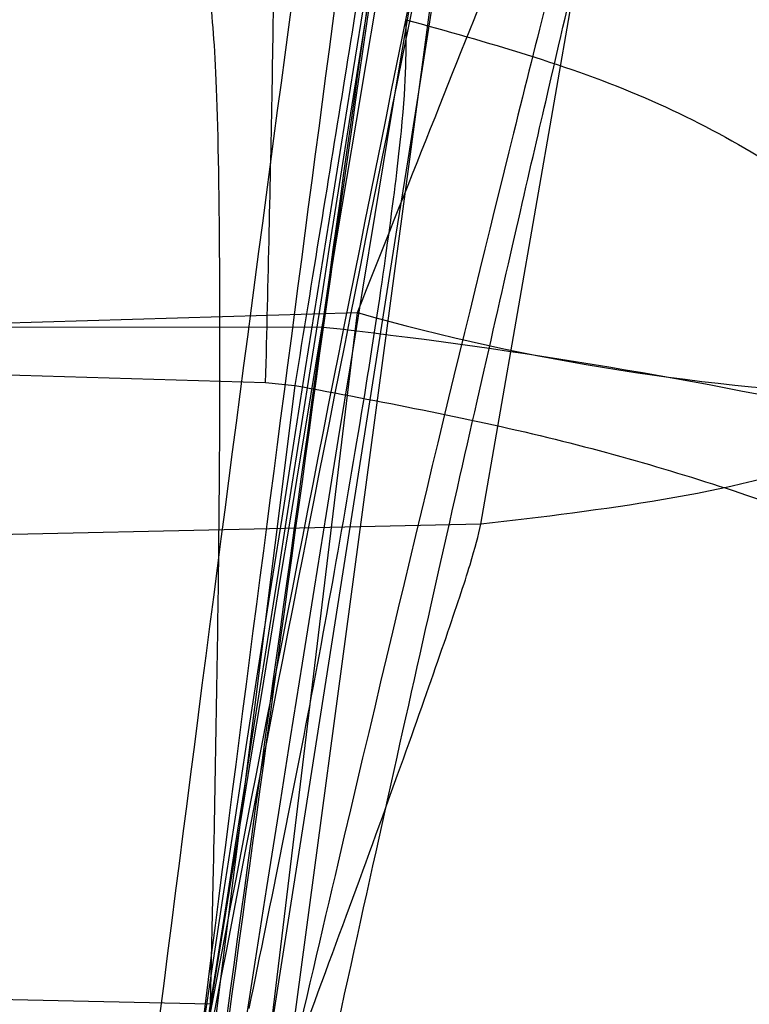
# Model space of a CAD drawing. Units: millimetres. Extents: x 21332 to 26898, y 36834 to 44204.
# Drawn here: x 22914 to 22914, y 40996 to 40996 of the extents above; entities that cross this region are included whole.
import ezdxf

# ---------------------------------------------------------------- set-up
doc = ezdxf.new("R2010")
doc.units = ezdxf.units.MM
doc.header["$LTSCALE"] = 200
doc.layers.add('OTWORY_MONTAŻOWE', color=1, linetype='Continuous')

msp = doc.modelspace()

# ---------------------------------------------------------------- linework, layer by layer
at = {"color": 7, "linetype": 'Continuous', "lineweight": 25}
for p, q in [((22913.47539629631, 40993.84946594427), (22913.7629517337, 40995.98875509364)), ((22913.47539629631, 40993.84946594427), (22913.7629517337, 40995.98875509364)), ((22913.75917944414, 40995.75813437768), (22913.79290478727, 40995.9519748324)), ((22913.42311641528, 40993.26003971542), (22913.73116706726, 40995.80611202053)), ((22913.42311641528, 40993.26003971542), (22913.73116706726, 40995.80611202053)), ((22913.61750686682, 40995.80277962721), (22913.7311670671, 40995.80611202004)), ((22913.72339716109, 40995.80276285177), (22913.61752597601, 40995.80289687077)), ((22913.61592711198, 40995.79307697972), (22913.7103647535, 40995.7902585315)), ((22913.71697985519, 40995.78962427733), (22913.45251922184, 40993.68215500293)), ((22913.71697985519, 40995.78962427733), (22913.45251922184, 40993.68215500293)), ((22913.71036478948, 40995.79025847526), (22913.71697969383, 40995.78962451568)), ((22913.71036478948, 40995.79025847526), (22913.71697969383, 40995.78962451568)), ((22913.75917945442, 40995.75813443707), (22913.6097372331, 40995.75486467443)), ((22913.69848814127, 40995.68008759553), (22913.69774433954, 40995.64934805702)), ((22913.69848814127, 40995.68008759553), (22913.69774433954, 40995.64934805702)), ((22913.69774433954, 40995.64934805702), (22913.59326849513, 40995.65163662508))]:
    msp.add_line(p, q, dxfattribs=at)
for centre, radius in [((22911.65106237231, 40991.64433176424), 7.850000000006952), ((22911.65106237231, 40991.64433176425), 7.850000000000442), ((22911.6510623723, 40991.64433176425), 6), ((22911.6510623723, 40991.64433176425), 6), ((22911.65106237231, 40991.64433176424), 6), ((22911.6510623723, 40991.64433176424), 6), ((22911.6510623723, 40991.64433176425), 5.985355339056696), ((22911.6510623723, 40991.64433176425), 5.94999999999709), ((22911.6510623723, 40991.64433176425), 5.5), ((22911.6510623723, 40991.64433176424), 5.414202986903547), ((22911.65106237231, 40991.64433176424), 4.300000000003258), ((22911.65106237231, 40991.64433176425), 4.299999999995123)]:
    msp.add_circle(centre, radius, dxfattribs=at)
for centre, radius, start, end in [((22882.714600207, 41069.65321403195), 98.00000000000111, 277.963447331851, 315.0000000000008), ((22882.714600207, 41069.65321403195), 99.00000000000556, 277.9476289603237, 315.0000000000023), ((22882.714600207, 41069.65321403195), 100.000000000004, 277.9325961522003, 314.9999999999993), ((22882.714600207, 41069.65321403195), 100.000000000004, 277.9325961522003, 314.9999999999993), ((22943.22681171227, 40990.9769049325), 30.00000000000027, 166.1303679813218, 174.5368105235882), ((22943.22681171227, 40990.9769049325), 29.99999999999865, 166.3871330479387, 174.8007267807141), ((22943.22681171227, 40990.9769049325), 30.0000000000019, 169.0809096489973, 175.5412307721489), ((22943.22681171227, 40990.9769049325), 29.99999999999994, 169.9775326702164, 178.3292141856556), ((22943.22681171227, 40990.9769049325), 29.99999999999994, 170.1021220338882, 176.228589108871), ((22913.86905267316, 40996.29393123469), 0.5069319737576522, 254.2166739651903, 281.6359031650378), ((22913.59253919687, 40994.62496086194), 1.18504867337409, 71.7531482431946, 83.66023483778639)]:
    msp.add_arc(centre, radius, start, end, dxfattribs=at)
for points, knots in [([(22912.0694921159, 41016.93101167552), (22912.77096848676, 41017.25266166958), (22914.17944980483, 41017.89849669183), (22916.00393478732, 41018.874791961), (22917.56585862544, 41019.79051746331), (22918.88031090669, 41020.6226679668), (22920.14729241962, 41021.48453343464), (22921.36432985687, 41022.37148912212), (22922.60064168718, 41023.33432497121), (22923.83857899776, 41024.36835822547), (22925.05461979983, 41025.4612134702), (22926.17600499897, 41026.53937665053), (22927.17913494745, 41027.56842808382), (22928.06310674977, 41028.53075706072), (22928.83343820562, 41029.41450326368), (22929.50646289955, 41030.22588133402), (22930.08560347351, 41030.95407359855), (22930.56886120203, 41031.5852296279), (22930.95636903749, 41032.10849093142), (22931.24687763722, 41032.51083199984), (22931.43781565806, 41032.780589571), (22931.52982344918, 41032.91126958818), (22931.5222845956, 41032.90134611293), (22931.41288358074, 41032.74547066135), (22931.19952949166, 41032.4444831601), (22930.88275399882, 41032.00789119137), (22930.46129351011, 41031.44236886267), (22929.9228476847, 41030.74589136415), (22929.27125692925, 41029.93698702759), (22928.50909550212, 41029.03600083003), (22927.63306177749, 41028.05462308253), (22926.62342759691, 41026.9890063154), (22925.503901224, 41025.88327340804), (22924.28974693499, 41024.76440601054), (22922.99024575213, 41023.65029104539), (22921.57135531342, 41022.52330917672), (22920.07149382564, 41021.42557350759), (22918.50895039336, 41020.37733804787), (22916.90167505625, 41019.38789291259), (22915.2230890284, 41018.4502058607), (22913.60624339967, 41017.62699050149), (22912.54089905123, 41017.1445070226), (22912.06949183459, 41016.93101155121), (22623.09627154583, 40886.05801744495), (22623.69140449844, 40884.70017109312), (22912.0694921159, 41016.93101167552)], [0, 0, 0, 0, 0.02918986154536034, 0.05860977842131964, 0.07882708343176371, 0.09904378173626836, 0.1194482650111833, 0.1398523332492124, 0.1604074855403727, 0.1851439041887538, 0.2100629804894177, 0.2352609178101661, 0.2608369594401107, 0.2852868321342787, 0.309737374416259, 0.3344275322870019, 0.359497890235954, 0.3848751011525872, 0.4104208274947171, 0.4364931937831412, 0.4627465208095498, 0.4887758147280257, 0.5149849231879355, 0.541761009162272, 0.5687329892574596, 0.5948263364453553, 0.6211015847254195, 0.6479535903487317, 0.6750075584304366, 0.700929413949865, 0.7270403975371444, 0.7537613349433604, 0.7807010299945505, 0.8057380158740458, 0.8309630267906379, 0.8564808531135167, 0.8823983869695196, 0.9067477736896761, 0.9310984429669306, 0.955760149094703, 0.9804241839641539, 1, 1, 1, 1.000000307552309, 1.000000307552309, 1.000000307552309, 1.000000307552309]), ([(22912.0694921159, 41016.93101167552), (22912.77096904743, 41017.25266333121), (22914.17945149128, 41017.89850168984), (22916.00289969884, 41018.87422371146), (22917.5659545645, 41019.7905869335), (22918.87921277499, 41020.62211426048), (22920.14846784342, 41021.48514139991), (22921.36427246916, 41022.37154760076), (22922.60335785695, 41023.33639131716), (22923.83982169666, 41024.36976994065), (22925.05605324289, 41025.46249578584), (22926.17599725744, 41026.53939123465), (22927.17801968964, 41027.56729772882), (22928.06336523431, 41028.530920652), (22928.83322345999, 41029.41444566206), (22929.50714979627, 41030.22668191025), (22930.08558348411, 41030.95406573315), (22930.56886662172, 41031.58523176044), (22930.95636754809, 41032.10849034537), (22931.24687804296, 41032.51083215949), (22931.43781555009, 41032.78058952851), (22931.52982347821, 41032.9112695996), (22931.52228458761, 41032.90134610979), (22931.41288358292, 41032.74547066221), (22931.19952949108, 41032.44448315989), (22930.88275399901, 41032.0078911914), (22930.46129350991, 41031.44236886279), (22929.92284768532, 41030.74589136364), (22929.271256927, 41029.93698702952), (22928.50909551013, 41029.03600082316), (22927.63306174702, 41028.05462310865), (22926.62342771397, 41026.98900621502), (22925.50390079667, 41025.88327377447), (22924.28974840911, 41024.76440474649), (22922.99024016381, 41023.6502958373), (22921.57137657738, 41022.52329094311), (22920.07300249159, 41021.42680251458), (22918.50931566411, 41020.37711812361), (22916.90313233544, 41019.38912722492), (22915.22318029659, 41018.44989867146), (22913.60797715926, 41017.62785153196), (22912.54088666969, 41017.14452464916), (22912.06949183459, 41016.93101155122), (22623.10388684759, 40886.04722385218), (22623.69119935415, 40884.699499617), (22912.0694921159, 41016.93101167552)], [0, 0, 0, 0, 0.02918986411156608, 0.05860978357395656, 0.0787826248241059, 0.09909125569269317, 0.1193993450374098, 0.1399035058580018, 0.160407458986972, 0.1852349431060377, 0.210062700405078, 0.2352606399410853, 0.2608366838195295, 0.2852067966908733, 0.3098167358580686, 0.3344272550891805, 0.3594976152421753, 0.384874828389828, 0.4104205569777924, 0.4364929255583501, 0.4627462548928014, 0.488775551099624, 0.5149846618636892, 0.5417607501920262, 0.5687327326584365, 0.5948260821403103, 0.6211013327303437, 0.647953340714331, 0.6750073111744663, 0.7009291689727962, 0.7270401548556047, 0.753761094610973, 0.7807007920305472, 0.8057377801111515, 0.8309627932453826, 0.8564806218116426, 0.8823981579461673, 0.9066673488069159, 0.9311761697973898, 0.9556864704527722, 0.98042418224316, 1, 1, 1, 1.000000307549369, 1.000000307549369, 1.000000307549369, 1.000000307549369]), ([(22909.54173307427, 41017.77721252949), (22910.27807056443, 41018.07673189581), (22911.75081523124, 41018.67579897474), (22913.87720595035, 41019.71222575448), (22915.91503902073, 41020.83063018559), (22917.84325262615, 41022.02364006318), (22919.64895945279, 41023.26811953662), (22921.31282046837, 41024.5366898872), (22922.82196992447, 41025.79906466563), (22924.16916046452, 41027.0263331555), (22925.35002559287, 41028.18907275549), (22926.36192886439, 41029.2575769629), (22927.208617528, 41030.20804290487), (22927.89244712564, 41031.0173608611), (22928.41868541678, 41031.66690251618), (22928.78932088258, 41032.14063404476), (22929.01043799449, 41032.42905942631), (22929.0819239211, 41032.52362963955), (22929.00656898381, 41032.42355575151), (22928.78121818131, 41032.13014183202), (22928.40532024007, 41031.65046506347), (22927.87474296574, 41030.99585769053), (22927.18631755832, 41030.18230560032), (22926.33392927515, 41029.22699745386), (22925.31631269871, 41028.15453843679), (22924.13028137854, 41026.98954429401), (22922.77826448627, 41025.76082384999), (22921.26694002667, 41024.50029198182), (22919.60890842689, 41023.23937121326), (22917.80671564344, 41021.99972799535), (22915.87866234468, 41020.80935930122), (22913.84675602811, 41019.69692930679), (22911.73609315068, 41018.66961654748), (22910.27489896537, 41018.07537699145), (22909.54173288727, 41017.77721245649), (22625.4826381919, 40902.2558450612), (22625.49022075928, 40902.2338236544), (22909.54173307427, 41017.77721252949)], [0, 0, 0, 0, 0.0311072094281189, 0.06221736282110096, 0.0932651398014959, 0.1241621364071053, 0.1552094991050867, 0.1864288987466405, 0.2174400344891323, 0.2485803797843099, 0.2800310025096469, 0.3112896593123616, 0.3425886044454119, 0.3742181080700309, 0.4057283753757419, 0.4371622679288945, 0.4688423103076403, 0.5005239802437026, 0.5319986269919974, 0.563588189710063, 0.5953075394758873, 0.6267347371543524, 0.6581624313066189, 0.6897516537065622, 0.7210229446953847, 0.7522120945365485, 0.7835851921051356, 0.8146047559683098, 0.8454002456966876, 0.8763260379736528, 0.9074569051575717, 0.9382722449265942, 0.9690275963646745, 1, 1, 1, 1.000000200739542, 1.000000200739542, 1.000000200739542, 1.000000200739542]), ([(22909.54173307427, 41017.77721252949), (22910.27807056443, 41018.07673189581), (22911.75081523124, 41018.67579897474), (22913.87720595035, 41019.71222575448), (22915.91503902073, 41020.83063018559), (22917.84325262615, 41022.02364006318), (22919.64895945279, 41023.26811953662), (22921.31282046837, 41024.5366898872), (22922.82196992447, 41025.79906466563), (22924.16916046452, 41027.0263331555), (22925.35002559287, 41028.18907275549), (22926.36192886439, 41029.2575769629), (22927.208617528, 41030.20804290487), (22927.89244712564, 41031.0173608611), (22928.41868541678, 41031.66690251618), (22928.78932088258, 41032.14063404476), (22929.01043799449, 41032.42905942631), (22929.0819239211, 41032.52362963955), (22929.00656898381, 41032.42355575151), (22928.78121818131, 41032.13014183202), (22928.40532024007, 41031.65046506347), (22927.87474296574, 41030.99585769053), (22927.18631755832, 41030.18230560031), (22926.33392927515, 41029.22699745386), (22925.31631269871, 41028.15453843679), (22924.13028137854, 41026.98954429401), (22922.77826448627, 41025.76082384999), (22921.26694002667, 41024.50029198182), (22919.60890842689, 41023.23937121326), (22917.80671564344, 41021.99972799535), (22915.87866234468, 41020.80935930122), (22913.84675602811, 41019.69692930679), (22911.73609315067, 41018.66961654748), (22910.27489896537, 41018.07537699145), (22909.54173288727, 41017.77721245649), (22625.48263819376, 40902.2558450612), (22625.49022076026, 40902.23382365429), (22909.54173307427, 41017.77721252949)], [0, 0, 0, 0, 0.03110720942812155, 0.06221736282110164, 0.09326513980149691, 0.1241621364071059, 0.1552094991050826, 0.1864288987466382, 0.2174400344891288, 0.2485803797843128, 0.2800310025096455, 0.3112896593123621, 0.3425886044454134, 0.3742181080700356, 0.4057283753757377, 0.437162267928894, 0.4688423103076404, 0.5005239802437041, 0.5319986269919968, 0.5635881897100647, 0.59530753947589, 0.6267347371543502, 0.6581624313066138, 0.6897516537065668, 0.7210229446953855, 0.7522120945365482, 0.7835851921051394, 0.8146047559683116, 0.845400245696688, 0.876326037973654, 0.9074569051575714, 0.938272244926594, 0.9690275963646742, 1, 1, 1, 1.000000200742931, 1.000000200742931, 1.000000200742931, 1.000000200742931]), ([(22917.37785249053, 41006.20291252323), (22917.06813147954, 41005.65445588086), (22916.43553548039, 41004.53424941969), (22915.60942926076, 41002.74674093501), (22914.86802421775, 41000.83883018172), (22914.36181340964, 40999.20142173354), (22914.02425132872, 40997.87193471527), (22913.80544409224, 40996.87199228326), (22913.61187180696, 40995.81029953987), (22913.44940776282, 40994.68712810153), (22913.32569777851, 40993.50319674161), (22913.2428210586, 40992.25965735232), (22913.23222559828, 40991.41069375166), (22913.22681171227, 40990.97690493788)], [0, 0, 0, 0, 0.117972021462925, 0.240954362610857, 0.3689509120722952, 0.5019650876366539, 0.5626018010552334, 0.6267419886559419, 0.6943858252660687, 0.7655334490922237, 0.8401849680509121, 0.9183404646805512, 1, 1, 1, 1]), ([(22913.22681171227, 40990.97690493788), (22913.24309484815, 40991.73017016243), (22913.27441461264, 40993.17903662158), (22913.51260305223, 40995.25535140312), (22913.84767704855, 40997.14181934389), (22914.23087850876, 40998.72084641347), (22914.6220682898, 41000.04607887624), (22915.00385557141, 41001.17130513467), (22915.42042688864, 41002.25715083401), (22915.86821282758, 41003.30317749199), (22916.34479402177, 41004.30851323113), (22916.84386207519, 41005.27475395294), (22917.20128114849, 41005.89600401011), (22917.37785249053, 41006.20291252323)], [0, 0, 0, 0, 0.141771999131271, 0.27269106244914, 0.3927569620025719, 0.5019697999138744, 0.5779431176004279, 0.6523066397818557, 0.7250609700320105, 0.7962067540017864, 0.8657446832706331, 0.9336754996495243, 1, 1, 1, 1]), ([(22917.37785249053, 41006.20291252323), (22917.06813147954, 41005.65445588086), (22916.43553548039, 41004.53424941969), (22915.60942926076, 41002.74674093501), (22914.86802421775, 41000.83883018172), (22914.36181340964, 40999.20142173354), (22914.02425132872, 40997.87193471527), (22913.80544409224, 40996.87199228327), (22913.61187180696, 40995.81029953988), (22913.44940776282, 40994.68712810153), (22913.32569777851, 40993.50319674161), (22913.2428210586, 40992.25965735232), (22913.23222559828, 40991.41069375166), (22913.22681171227, 40990.97690493788)], [0, 0, 0, 0, 0.1179720214629248, 0.2409543626108525, 0.3689509120722954, 0.5019650876366546, 0.5626018010552292, 0.6267419886559424, 0.6943858252660677, 0.765533449092222, 0.8401849680509127, 0.9183404646805509, 1, 1, 1, 1]), ([(22913.22681171227, 40990.97690493788), (22913.24309484815, 40991.73017016243), (22913.27441461265, 40993.17903662158), (22913.51260305223, 40995.25535140312), (22913.84767704855, 40997.14181934389), (22914.23087850876, 40998.72084641347), (22914.6220682898, 41000.04607887624), (22915.00385557141, 41001.17130513467), (22915.42042688864, 41002.25715083401), (22915.86821282758, 41003.30317749199), (22916.34479402177, 41004.30851323113), (22916.84386207519, 41005.27475395294), (22917.20128114849, 41005.89600401011), (22917.37785249053, 41006.20291252323)], [0, 0, 0, 0, 0.1417719991312718, 0.272691062449139, 0.3927569620025715, 0.5019697999138741, 0.5779431176004274, 0.6523066397818607, 0.7250609700320098, 0.7962067540017852, 0.8657446832706315, 0.9336754996495277, 1, 1, 1, 1]), ([(22914.20215680946, 40998.16423543425), (22914.04006348941, 40997.44957122379), (22913.71584913348, 40996.02012060471), (22913.55012470545, 40994.56366903188), (22913.46725540787, 40993.83538099228)], [0, 0, 0, 0, 0.4999572569489555, 1, 1, 1, 1]), ([(22914.20215680946, 40998.16423543425), (22914.04006348941, 40997.44957122379), (22913.71584913348, 40996.02012060471), (22913.55012470545, 40994.56366903188), (22913.46725540787, 40993.83538099228)], [0, 0, 0, 0, 0.4999572569489563, 1, 1, 1, 1]), ([(22913.46044396782, 40993.69880673543), (22913.54158491065, 40994.42774280987), (22913.70384883714, 40995.8854536212), (22914.02512706862, 40997.31749080819), (22914.18574840502, 40998.03343015367)], [0, 0, 0, 0, 0.5000553393564606, 1, 1, 1, 1]), ([(22913.46044396782, 40993.69880673543), (22913.54158491065, 40994.42774280987), (22913.70384883714, 40995.8854536212), (22914.02512706862, 40997.31749080819), (22914.18574840502, 40998.03343015367)], [0, 0, 0, 0, 0.5000553393564561, 1, 1, 1, 1]), ([(22914.42631668718, 40998.02345714869), (22914.27011529869, 40997.33063526521), (22913.95768732078, 40995.94487972109), (22913.79536284509, 40994.53355614204), (22913.71419406058, 40993.82783743276)], [0, 0, 0, 0, 0.4999596692308091, 1, 1, 1, 1]), ([(22914.42631668718, 40998.02345714869), (22914.27011529869, 40997.33063526521), (22913.95768732078, 40995.94487972109), (22913.79536284509, 40994.53355614204), (22913.71419406058, 40993.82783743276)], [0, 0, 0, 0, 0.4999596692308176, 1, 1, 1, 1]), ([(22913.7075578054, 40993.75828218988), (22913.78712891946, 40994.46475214992), (22913.94625275725, 40995.87752879191), (22914.25602815376, 40997.2659878691), (22914.41089795126, 40997.96013717388)], [0, 0, 0, 0, 0.5000577862356469, 1, 1, 1, 1]), ([(22913.7075578054, 40993.75828218988), (22913.78712891946, 40994.46475214992), (22913.94625275725, 40995.87752879191), (22914.25602815376, 40997.2659878691), (22914.41089795126, 40997.96013717388)], [0, 0, 0, 0, 0.500057786235669, 1, 1, 1, 1]), ([(22913.61752595533, 40995.80289674394), (22913.65154228888, 40996.00378436931), (22913.71964046667, 40996.40594650158), (22913.82209267607, 40996.92897435306), (22913.9052337438, 40997.323607276), (22913.95431024465, 40997.54367718159), (22913.95752646185, 40997.55791089059), (22913.91285478347, 40997.35823390209), (22913.82916215817, 40996.96500959427), (22913.72357957296, 40996.42452003367), (22913.64003860804, 40995.94645038286), (22913.5974530598, 40995.67775408881), (22913.58791382942, 40995.61756569256)], [0, 0, 0, 0, 0.1037025021043256, 0.2076047207565202, 0.3132693835800067, 0.4214529471028374, 0.5310311160363791, 0.6413772583114823, 0.7524511530733877, 0.861849499236022, 0.9690540685981687, 1, 1, 1, 1]), ([(22913.61752595533, 40995.80289674394), (22913.65154228888, 40996.00378436931), (22913.71964046667, 40996.40594650158), (22913.82209267607, 40996.92897435306), (22913.9052337438, 40997.323607276), (22913.95431024465, 40997.54367718159), (22913.95752646185, 40997.55791089059), (22913.91285478347, 40997.35823390209), (22913.82916215817, 40996.96500959427), (22913.72357957296, 40996.42452003367), (22913.64003860804, 40995.94645038286), (22913.5974530598, 40995.67775408881), (22913.58791382942, 40995.61756569256)], [0, 0, 0, 0, 0.1037025021043253, 0.2076047207565117, 0.3132693835800036, 0.4214529471028339, 0.5310311160363753, 0.6413772583114781, 0.7524511530733885, 0.8618494992360226, 0.9690540685981689, 1, 1, 1, 1]), ([(22913.69760485927, 40995.6177047255), (22913.71468424856, 40995.74145830413), (22913.74869245455, 40995.98787444486), (22913.80231567162, 40996.3445678208), (22913.85454159218, 40996.67313934899), (22913.91880148127, 40997.05585443242), (22913.98305052938, 40997.41158374144), (22914.01590814608, 40997.58417521167), (22913.99666089825, 40997.48368109926), (22913.94059680905, 40997.17840076326), (22913.88015637865, 40996.82634048982), (22913.82931947347, 40996.51502384178), (22913.77580997796, 40996.16979294163), (22913.74087203526, 40995.92513349513), (22913.72339716127, 40995.8027624375)], [0, 0, 0, 0, 0.06339658572407236, 0.1262342645888069, 0.189050450019665, 0.2518145646998516, 0.3760955819394722, 0.5000084858459031, 0.623917363239726, 0.7482109338923651, 0.8110775102534435, 0.8737793122560388, 0.9368683315713531, 0.9999999999999999, 0.9999999999999999, 0.9999999999999999, 0.9999999999999999]), ([(22913.69760485927, 40995.6177047255), (22913.71468424856, 40995.74145830413), (22913.74869245455, 40995.98787444486), (22913.80231567162, 40996.3445678208), (22913.85454159218, 40996.67313934899), (22913.91880148127, 40997.05585443242), (22913.98305052938, 40997.41158374144), (22914.01590814608, 40997.58417521167), (22913.99666089825, 40997.48368109926), (22913.94059680905, 40997.17840076326), (22913.88015637865, 40996.82634048982), (22913.82931947347, 40996.51502384178), (22913.77580997796, 40996.16979294163), (22913.74087203526, 40995.92513349513), (22913.72339716127, 40995.8027624375)], [0, 0, 0, 0, 0.0633965857240739, 0.1262342645888053, 0.1890504500196458, 0.2518145646998409, 0.3760955819394633, 0.5000084858458453, 0.6239173632397234, 0.7482109338924053, 0.8110775102534504, 0.87377931225605, 0.9368683315713539, 1, 1, 1, 1]), ([(22914.17979121227, 40996.9261149705), (22914.17791624475, 40996.91699920048), (22914.17417774202, 40996.89882324225), (22914.1549238944, 40996.80375906668), (22914.12820644331, 40996.66917180947), (22914.08423164444, 40996.44128198847), (22914.01993853097, 40996.09069818312), (22913.94245921793, 40995.62709225722), (22913.87341573783, 40995.16818522132), (22913.82792354668, 40994.83057277359), (22913.80159111439, 40994.62179387941), (22913.78730261334, 40994.50403628044), (22913.7786658122, 40994.43097756291), (22913.77827254684, 40994.42748553764), (22913.77807584427, 40994.42573890449)], [0, 0, 0, 0, 0.06314290981221118, 0.1259008166592849, 0.1885045999492692, 0.2509730870785635, 0.3750854264053612, 0.4992986601186025, 0.6237840837772115, 0.7485368990426747, 0.8113411582284972, 0.8740971420005789, 0.9370261989395282, 1, 1, 1, 1]), ([(22914.17979121227, 40996.9261149705), (22914.17791624475, 40996.91699920048), (22914.17417774202, 40996.89882324225), (22914.1549238944, 40996.80375906668), (22914.12820644331, 40996.66917180947), (22914.08423164444, 40996.44128198847), (22914.01993853097, 40996.09069818312), (22913.94245921793, 40995.62709225722), (22913.87341573783, 40995.16818522132), (22913.82792354669, 40994.83057277359), (22913.80159111439, 40994.62179387941), (22913.78730261334, 40994.50403628044), (22913.7786658122, 40994.43097756291), (22913.77827254684, 40994.42748553764), (22913.77807584427, 40994.42573890449)], [0, 0, 0, 0, 0.06314290981223833, 0.1259008166593575, 0.1885045999492556, 0.2509730870786014, 0.3750854264053951, 0.4992986601186142, 0.6237840837771866, 0.7485368990426743, 0.8113411582285223, 0.8740971420006111, 0.9370261989395146, 1, 1, 1, 1]), ([(22913.77807584527, 40994.42573891249), (22913.77913430182, 40994.43484300619), (22913.78124400795, 40994.45298920434), (22913.79262116693, 40994.54835498049), (22913.80932746849, 40994.68396345794), (22913.83885402151, 40994.91356500126), (22913.88767559838, 40995.26731706492), (22913.9593199428, 40995.73204580286), (22914.0373845193, 40996.18899783164), (22914.09992119348, 40996.52395480446), (22914.14044282764, 40996.73120874006), (22914.16390625519, 40996.84827027479), (22914.17871746312, 40996.92099053641), (22914.17943320814, 40996.92440640733), (22914.17979121427, 40996.9261149805)], [0, 0, 0, 0, 0.06317857091141943, 0.1259269625211929, 0.1885471969867127, 0.251087074925102, 0.3751813405141591, 0.4993590287783206, 0.6238334881337049, 0.7485834600273673, 0.8113926242371441, 0.8741278401991516, 0.9370404210007149, 0.9999999999999999, 0.9999999999999999, 0.9999999999999999, 0.9999999999999999]), ([(22913.77807584527, 40994.42573891249), (22913.77913430182, 40994.43484300619), (22913.78124400795, 40994.45298920434), (22913.79262116693, 40994.54835498049), (22913.80932746849, 40994.68396345794), (22913.83885402151, 40994.91356500126), (22913.88767559839, 40995.26731706492), (22913.9593199428, 40995.73204580286), (22914.0373845193, 40996.18899783164), (22914.09992119348, 40996.52395480446), (22914.14044282764, 40996.73120874006), (22914.16390625519, 40996.84827027479), (22914.17871746312, 40996.92099053641), (22914.17943320814, 40996.92440640733), (22914.17979121427, 40996.9261149805)], [0, 0, 0, 0, 0.06317857091137823, 0.1259269625211992, 0.1885471969867021, 0.2510870749250603, 0.3751813405141659, 0.4993590287783405, 0.623833488133743, 0.7485834600273505, 0.8113926242371277, 0.8741278401991459, 0.9370404210006804, 1, 1, 1, 1]), ([(22913.80024453822, 40996.81446815282), (22913.80191666365, 40996.82290372421), (22913.80533234378, 40996.84013521475), (22913.77575194443, 40996.69091606202), (22913.72426574428, 40996.4208083095), (22913.65712143305, 40996.04565893316), (22913.58472831229, 40995.60493006179), (22913.5175569413, 40995.15142441254), (22913.47714448688, 40994.84695763356), (22913.45964328638, 40994.7072236005), (22913.45686733136, 40994.68505967002)], [0, 0, 0, 0, 0.1311559287850411, 0.2679145303964958, 0.4057621242914667, 0.5459132649325407, 0.6872388431048257, 0.8322805511036322, 0.9733971594223082, 1, 1, 1, 1]), ([(22913.80024453822, 40996.81446815282), (22913.80191666365, 40996.82290372421), (22913.80533234378, 40996.84013521475), (22913.77575194443, 40996.69091606202), (22913.72426574428, 40996.4208083095), (22913.65712143305, 40996.04565893316), (22913.58472831229, 40995.60493006179), (22913.5175569413, 40995.15142441254), (22913.47714448688, 40994.84695763356), (22913.45964328638, 40994.7072236005), (22913.45686733136, 40994.68505967002)], [0, 0, 0, 0, 0.1311559287850411, 0.2679145303964958, 0.4057621242914667, 0.5459132649325407, 0.6872388431048257, 0.8322805511036322, 0.9733971594223082, 1, 1, 1, 1]), ([(22913.58452666727, 40994.68716193749), (22913.59642527284, 40994.79732986962), (22913.62015984433, 40995.01708575992), (22913.66613915453, 40995.4090765693), (22913.71612604475, 40995.8042128411), (22913.76649660726, 40996.17558551431), (22913.81138508122, 40996.48861217965), (22913.8450494835, 40996.71336029372), (22913.86435655062, 40996.83887451029), (22913.86169306079, 40996.82156574254), (22913.86036147527, 40996.8129123945)], [0, 0, 0, 0, 0.1252136406869108, 0.2497680999652886, 0.3746669012227265, 0.499519735907619, 0.6245103536017916, 0.749627060932658, 0.8748285138928724, 1, 1, 1, 1]), ([(22913.58452666727, 40994.68716193749), (22913.59642527284, 40994.79732986962), (22913.62015984433, 40995.01708575992), (22913.66613915453, 40995.4090765693), (22913.71612604475, 40995.8042128411), (22913.76649660726, 40996.17558551431), (22913.81138508122, 40996.48861217965), (22913.8450494835, 40996.71336029372), (22913.86435655062, 40996.83887451029), (22913.86169306079, 40996.82156574254), (22913.86036147527, 40996.8129123945)], [0, 0, 0, 0, 0.1252136406869286, 0.2497680999653068, 0.374666901222757, 0.4995197359076519, 0.6245103536018181, 0.7496270609326722, 0.8748285138929139, 1, 1, 1, 1]), ([(22913.94141959327, 40996.7266553525), (22913.93950888565, 40996.71960948667), (22913.93567274912, 40996.70546346914), (22913.91617632054, 40996.63244455167), (22913.88896958707, 40996.52716918318), (22913.84435216854, 40996.34462690428), (22913.77938641337, 40996.05832638172), (22913.70216029424, 40995.67689768303), (22913.63322935322, 40995.29931721555), (22913.58712327791, 40995.02355615055), (22913.56019575844, 40994.8563946291), (22913.54575045275, 40994.76464051638), (22913.53692575003, 40994.70834194492), (22913.53651928669, 40994.70573629906), (22913.53631708027, 40994.7044400485)], [0, 0, 0, 0, 0.0596351848616705, 0.1197298373816266, 0.1806217523861736, 0.2430235165046526, 0.3702749368221567, 0.5002351228662927, 0.6303164477463105, 0.7576841933918265, 0.8199173129116972, 0.8808775204511327, 0.940739229601558, 0.9999999999999999, 0.9999999999999999, 0.9999999999999999, 0.9999999999999999]), ([(22913.94141959327, 40996.7266553525), (22913.93950888565, 40996.71960948667), (22913.93567274912, 40996.70546346914), (22913.91617632054, 40996.63244455167), (22913.88896958707, 40996.52716918318), (22913.84435216854, 40996.34462690428), (22913.77938641337, 40996.05832638172), (22913.70216029424, 40995.67689768303), (22913.63322935322, 40995.29931721555), (22913.58712327791, 40995.02355615055), (22913.56019575844, 40994.8563946291), (22913.54575045275, 40994.76464051638), (22913.53692575003, 40994.70834194492), (22913.53651928669, 40994.70573629906), (22913.53631708027, 40994.7044400485)], [0, 0, 0, 0, 0.05963518486164553, 0.1197298373816295, 0.1806217523861023, 0.2430235165046766, 0.370274936822126, 0.5002351228662646, 0.6303164477462583, 0.7576841933918189, 0.8199173129116788, 0.8808775204511183, 0.9407392296015421, 1, 1, 1, 1]), ([(22913.53631708127, 40994.7044400485), (22913.53739370684, 40994.71143188388), (22913.5395530572, 40994.72545516425), (22913.55109960829, 40994.79827781264), (22913.56809425798, 40994.90410234887), (22913.59812850455, 40995.08758516851), (22913.64764321813, 40995.37654157431), (22913.7191439324, 40995.75884771704), (22913.79692240859, 40996.13486259206), (22913.86011633213, 40996.40853385002), (22913.90146967087, 40996.57482532835), (22913.92518144413, 40996.66644013067), (22913.94031158305, 40996.72278905115), (22913.94105153883, 40996.7253710552), (22913.94141959527, 40996.7266553525)], [0, 0, 0, 0, 0.05945665732360197, 0.1192501437764804, 0.1799548793529274, 0.2421426321497769, 0.3689703135997209, 0.4988048306877434, 0.6290702285668306, 0.7567853417462685, 0.8192881976983384, 0.8804750380080132, 0.9405478914500833, 1, 1, 1, 1]), ([(22913.53631708127, 40994.7044400485), (22913.53739370684, 40994.71143188388), (22913.5395530572, 40994.72545516425), (22913.55109960828, 40994.79827781264), (22913.56809425798, 40994.90410234887), (22913.59812850455, 40995.08758516851), (22913.64764321813, 40995.37654157431), (22913.7191439324, 40995.75884771704), (22913.79692240859, 40996.13486259206), (22913.86011633212, 40996.40853385002), (22913.90146967087, 40996.57482532835), (22913.92518144413, 40996.66644013067), (22913.94031158305, 40996.72278905115), (22913.94105153883, 40996.7253710552), (22913.94141959527, 40996.7266553525)], [0, 0, 0, 0, 0.05945665732358112, 0.1192501437763707, 0.1799548793528917, 0.2421426321498272, 0.368970313599744, 0.4988048306877593, 0.6290702285668298, 0.75678534174632, 0.8192881976983762, 0.8804750380080086, 0.9405478914500477, 1, 1, 1, 1]), ([(22913.45953929588, 40994.70644818713), (22913.46004959497, 40994.71056485222), (22913.46107706202, 40994.71885359452), (22913.47593339685, 40994.83602554177), (22913.50092255909, 40995.02520865171), (22913.53887569237, 40995.29652116585), (22913.59062382725, 40995.6399497244), (22913.65324559913, 40996.02234783883), (22913.71289835522, 40996.358059928), (22913.75746018859, 40996.59541984024), (22913.77825549553, 40996.70254401857), (22913.78122861882, 40996.71778097209), (22913.78214738439, 40996.72248955187)], [0, 0, 0, 0, 0.0837031262378875, 0.1685329329867286, 0.2603960252090917, 0.3651375461176974, 0.4843168591716506, 0.6168720543363111, 0.7522886228481438, 0.8532131486758257, 0.9546393837798104, 1, 1, 1, 1]), ([(22913.78214738439, 40996.72248955186), (22913.78134929691, 40996.71842846699), (22913.77974815321, 40996.71028101371), (22913.75731333387, 40996.59439275321), (22913.72214399329, 40996.40753624166), (22913.67351112183, 40996.13783314698), (22913.61526228669, 40995.79399736776), (22913.55524928301, 40995.40984612281), (22913.50714240564, 40995.07188748261), (22913.47563701247, 40994.83408410034), (22913.46204358643, 40994.72643587511), (22913.46013370785, 40994.71119241404), (22913.4595392958, 40994.70644818746)], [0, 0, 0, 0, 0.08367958209862882, 0.167880136738303, 0.2594267387499282, 0.36427185767744, 0.4840401774288325, 0.6177057577800966, 0.7525157160883243, 0.8531603440099313, 0.9542990534888289, 1, 1, 1, 1]), ([(22913.45953929588, 40994.70644818713), (22913.46004959497, 40994.71056485222), (22913.46107706202, 40994.71885359452), (22913.47593339685, 40994.83602554177), (22913.50092255909, 40995.02520865171), (22913.53887569237, 40995.29652116585), (22913.59062382725, 40995.6399497244), (22913.65324559913, 40996.02234783883), (22913.71289835522, 40996.358059928), (22913.75746018859, 40996.59541984024), (22913.77825549553, 40996.70254401857), (22913.78122861882, 40996.71778097209), (22913.78214738439, 40996.72248955187)], [0, 0, 0, 0, 0.08370312623788713, 0.1685329329867278, 0.2603960252090905, 0.3651375461176957, 0.4843168591716528, 0.6168720543363126, 0.7522886228481447, 0.8532131486758262, 0.9546393837798105, 0.9999999999999999, 0.9999999999999999, 0.9999999999999999, 0.9999999999999999]), ([(22913.78214738438, 40996.72248955186), (22913.78134929691, 40996.71842846699), (22913.77974815321, 40996.71028101371), (22913.75731333387, 40996.59439275321), (22913.72214399329, 40996.40753624166), (22913.67351112183, 40996.13783314698), (22913.61526228669, 40995.79399736776), (22913.55524928301, 40995.40984612281), (22913.50714240564, 40995.07188748261), (22913.47563701247, 40994.83408410034), (22913.46204358643, 40994.72643587511), (22913.46013370784, 40994.71119241404), (22913.4595392958, 40994.70644818746)], [0, 0, 0, 0, 0.08367958209862895, 0.1678801367383032, 0.2594267387499286, 0.3642718576774405, 0.4840401774288333, 0.6177057577800961, 0.752515716088324, 0.8531603440099311, 0.9542990534888288, 1, 1, 1, 1]), ([(22913.87145812023, 40996.65588606315), (22913.77287485158, 40996.10123232134), (22913.57571288879, 40994.99195057504), (22913.47320012361, 40993.86984544238), (22913.42194493026, 40993.30880589346)], [0, 0, 0, 0, 0.5000116008858911, 1, 1, 1, 1]), ([(22913.87145812023, 40996.65588606315), (22913.77287485158, 40996.10123232134), (22913.57571288879, 40994.99195057504), (22913.47320012361, 40993.86984544238), (22913.42194493026, 40993.30880589346)], [0, 0, 0, 0, 0.5000116008858816, 1, 1, 1, 1]), ([(22913.526109774, 40995.2039966483), (22913.54999667275, 40995.36603663428), (22913.59776920891, 40995.69010804978), (22913.66809982289, 40996.107656293), (22913.72253274131, 40996.40949462132), (22913.73910361866, 40996.4974370583), (22913.74669702637, 40996.53773563539)], [0, 0, 0, 0, 0.2598581214282891, 0.5197025211637478, 0.7799093857062703, 0.9999999999999999, 0.9999999999999999, 0.9999999999999999, 0.9999999999999999]), ([(22913.526109774, 40995.2039966483), (22913.54999667274, 40995.36603663428), (22913.59776920891, 40995.69010804978), (22913.66809982289, 40996.107656293), (22913.72253274131, 40996.40949462132), (22913.73910361866, 40996.4974370583), (22913.74669702637, 40996.53773563539)], [0, 0, 0, 0, 0.2598581214282891, 0.5197025211637478, 0.7799093857062703, 0.9999999999999999, 0.9999999999999999, 0.9999999999999999, 0.9999999999999999]), ([(22913.80949392588, 40996.53608609422), (22913.80244623219, 40996.48875723423), (22913.78833847931, 40996.39401647371), (22913.74311353619, 40996.07701941378), (22913.68842659585, 40995.67107197017), (22913.65076164242, 40995.35962203774), (22913.63192495941, 40995.20386228986)], [0, 0, 0, 0, 0.2498426974590527, 0.50012375489277, 0.7500060529627324, 1, 1, 1, 1]), ([(22913.80949392588, 40996.53608609422), (22913.80244623219, 40996.48875723423), (22913.78833847931, 40996.39401647371), (22913.74311353619, 40996.07701941378), (22913.68842659585, 40995.67107197017), (22913.65076164242, 40995.35962203774), (22913.63192495941, 40995.20386228986)], [0, 0, 0, 0, 0.2498426974589831, 0.5001237548926784, 0.7500060529626736, 1, 1, 1, 1]), ([(22914.10094241071, 40996.52724302518), (22914.00565298202, 40995.98655792084), (22913.81465754404, 40994.90282397741), (22913.71473181894, 40993.80682164792), (22913.66465998227, 40993.2576252365)], [0, 0, 0, 0, 0.4989094487763445, 1, 1, 1, 1]), ([(22914.10094241071, 40996.52724302518), (22914.00565298202, 40995.98655792084), (22913.81465754404, 40994.90282397741), (22913.71473181894, 40993.80682164792), (22913.66465998227, 40993.2576252365)], [0, 0, 0, 0, 0.4989094487763423, 1, 1, 1, 1]), ([(22913.34739306489, 40991.85482410454), (22913.3832028596, 40992.58272400065), (22913.45474675025, 40994.03698507646), (22913.68425977469, 40995.4758020986), (22913.79889486597, 40996.19444942193)], [0, 0, 0, 0, 0.5005290372059531, 1, 1, 1, 1]), ([(22913.34739306489, 40991.85482410454), (22913.3832028596, 40992.58272400065), (22913.45474675025, 40994.03698507646), (22913.68425977469, 40995.4758020986), (22913.79889486597, 40996.19444942193)], [0, 0, 0, 0, 0.5005290372059521, 1, 1, 1, 1]), ([(22914.03251817627, 40996.1552951185), (22914.03317864331, 40996.15922807523), (22914.03449744739, 40996.16708130502), (22914.0089486961, 40996.02176913642), (22913.96833836128, 40995.78213564788), (22913.91978087272, 40995.47779804807), (22913.8720778476, 40995.15394426632), (22913.83172804725, 40994.85990080402), (22913.80298902882, 40994.63348462329), (22913.79598882234, 40994.57559964615), (22913.79248270727, 40994.5466074455)], [0, 0, 0, 0, 0.1258110675922824, 0.2512163979450355, 0.3761589620942334, 0.5007647157881977, 0.6251323595743679, 0.7496563048602339, 0.8746131552277481, 1, 1, 1, 1]), ([(22914.03251817627, 40996.1552951185), (22914.03317864331, 40996.15922807523), (22914.03449744739, 40996.16708130502), (22914.0089486961, 40996.02176913642), (22913.96833836128, 40995.78213564788), (22913.91978087272, 40995.47779804807), (22913.8720778476, 40995.15394426632), (22913.83172804725, 40994.85990080402), (22913.80298902882, 40994.63348462329), (22913.79598882234, 40994.57559964615), (22913.79248270727, 40994.5466074455)], [0, 0, 0, 0, 0.1258110675922017, 0.2512163979449221, 0.3761589620942241, 0.5007647157881895, 0.6251323595744137, 0.749656304860265, 0.8746131552278117, 1, 1, 1, 1]), ([(22913.59227623789, 40991.93435952233), (22913.62786278971, 40992.63982550154), (22913.69896208812, 40994.04929434897), (22913.91970455947, 40995.44414779716), (22914.02996122335, 40996.14085055158)], [0, 0, 0, 0, 0.5005190292023648, 1, 1, 1, 1]), ([(22913.59227623789, 40991.93435952233), (22913.62786278971, 40992.63982550154), (22913.69896208812, 40994.04929434897), (22913.91970455947, 40995.44414779716), (22914.02996122335, 40996.14085055158)], [0, 0, 0, 0, 0.500519029202372, 1, 1, 1, 1]), ([(22913.77409388389, 40996.13023427811), (22913.68982163485, 40995.60315893021), (22913.52128264083, 40994.54904265932), (22913.43787678325, 40993.48469637428), (22913.39617521638, 40992.95254061125)], [0, 0, 0, 0, 0.5000163287922766, 0.9999999999999999, 0.9999999999999999, 0.9999999999999999, 0.9999999999999999]), ([(22913.77409388389, 40996.13023427811), (22913.68982163485, 40995.60315893021), (22913.52128264083, 40994.54904265932), (22913.43787678325, 40993.48469637428), (22913.39617521638, 40992.95254061125)], [0, 0, 0, 0, 0.5000163287922861, 1, 1, 1, 1]), ([(22913.91988385581, 40995.4742907958), (22913.9334434364, 40995.56520672953), (22913.95917906811, 40995.73776213938), (22913.97835255547, 40995.91519222852), (22913.97637848064, 40996.00079395002), (22913.95891385674, 40996.01514107565), (22913.93588550259, 40996.00532233112), (22913.91855488772, 40995.99499634206), (22913.90099944005, 40995.98476503429), (22913.88615395479, 40995.9775414727), (22913.87576027642, 40995.9731468302), (22913.8653108719, 40995.96940417442), (22913.85132536724, 40995.96527104326), (22913.8262597523, 40995.96000958035), (22913.80747871776, 40995.95905257039), (22913.7945782045, 40995.95839520938)], [0, 0, 0, 0, 0.2432588893886607, 0.4616972584602324, 0.644940144017022, 0.7848174386109902, 0.8367429409996645, 0.8760702061237621, 0.9038109758585993, 0.9146138457166669, 0.924172573241189, 0.9330924862586398, 0.9418678408920247, 0.9600695750512432, 1, 1, 1, 1]), ([(22913.91988385565, 40995.47429079475), (22913.93344343626, 40995.56520672862), (22913.959179068, 40995.73776213871), (22913.97835255542, 40995.9151922282), (22913.97637848062, 40996.00079394992), (22913.95891385674, 40996.01514107563), (22913.93588550259, 40996.00532233112), (22913.91855488772, 40995.99499634206), (22913.90099944005, 40995.98476503429), (22913.88615395479, 40995.9775414727), (22913.87576027642, 40995.9731468302), (22913.8653108719, 40995.96940417442), (22913.85132536724, 40995.96527104326), (22913.8262597523, 40995.96000958035), (22913.80747871776, 40995.95905257039), (22913.79457820449, 40995.95839520938)], [0, 0, 0, 0, 0.2432588894075174, 0.4616972585020847, 0.6449401440741771, 0.7848174386775081, 0.8367429410676097, 0.8760702061887672, 0.9038109759167666, 0.9146138457692206, 0.9241725732870308, 0.9330924862977643, 0.94186784092378, 0.9600695750706576, 1, 1, 1, 1]), ([(22914.00575701406, 40996.00208743192), (22913.92539838589, 40995.49550326975), (22913.7646805016, 40994.4823309867), (22913.6831744425, 40993.4596347175), (22913.64242125372, 40992.94828458492)], [0, 0, 0, 0, 0.499998046366788, 0.9999999999999999, 0.9999999999999999, 0.9999999999999999, 0.9999999999999999]), ([(22914.00575701406, 40996.00208743192), (22913.92539838589, 40995.49550326975), (22913.7646805016, 40994.4823309867), (22913.6831744425, 40993.4596347175), (22913.64242125372, 40992.94828458492)], [0, 0, 0, 0, 0.4999980463667866, 1, 1, 1, 1]), ([(22913.99907481024, 40995.96307536471), (22913.99177697631, 40995.9364155403), (22913.97672599327, 40995.88143257288), (22913.9195946311, 40995.8143722248), (22913.84418020842, 40995.76819960605), (22913.78693578859, 40995.76142110011), (22913.75917944416, 40995.75813437722)], [0, 0, 0, 0, 0.2424371187266408, 0.4999999997984996, 0.7575628809916334, 1, 1, 1, 1]), ([(22913.99907481024, 40995.96307536471), (22913.99177697631, 40995.9364155403), (22913.97672599327, 40995.88143257288), (22913.9195946311, 40995.8143722248), (22913.84418020842, 40995.76819960605), (22913.78693578859, 40995.76142110011), (22913.75917944416, 40995.75813437722)], [0, 0, 0, 0, 0.242437118726052, 0.4999999997981194, 0.7575628809911149, 1, 1, 1, 1]), ([(22913.79290479527, 40995.9519748325), (22913.79380924921, 40995.95545900526), (22913.79562229455, 40995.96244328919), (22913.79104906269, 40995.94427224851), (22913.78173439404, 40995.90711946344), (22913.76234435439, 40995.83064596911), (22913.72802302761, 40995.68835922219), (22913.67929562386, 40995.47602289626), (22913.6311110877, 40995.24972184101), (22913.59063084536, 40995.04343820573), (22913.56147506676, 40994.88527910056), (22913.55438523053, 40994.84419930437), (22913.55084541827, 40994.82368899049)], [0, 0, 0, 0, 0.06250961645247097, 0.1253051838567354, 0.1880899895420278, 0.2504981904171939, 0.3758071941666045, 0.5014100131701636, 0.626532811677549, 0.7516647411718484, 0.8760112129385847, 1, 1, 1, 1]), ([(22913.79290479527, 40995.9519748325), (22913.79380924921, 40995.95545900526), (22913.79562229455, 40995.96244328919), (22913.79104906269, 40995.94427224851), (22913.78173439404, 40995.90711946343), (22913.76234435439, 40995.83064596911), (22913.72802302761, 40995.68835922219), (22913.67929562386, 40995.47602289626), (22913.6311110877, 40995.24972184101), (22913.59063084536, 40995.04343820573), (22913.56147506676, 40994.88527910056), (22913.55438523053, 40994.84419930437), (22913.55084541827, 40994.82368899049)], [0, 0, 0, 0, 0.06250961645235241, 0.1253051838567402, 0.188089989542059, 0.2504981904172107, 0.3758071941666132, 0.5014100131702081, 0.62653281167761, 0.7516647411719721, 0.8760112129387957, 1, 1, 1, 1]), ([(22913.74344155627, 40995.9539464015), (22913.74366661823, 40995.95514897291), (22913.74401282382, 40995.9569988499), (22913.74125157609, 40995.93966618896), (22913.73801440324, 40995.91950868359), (22913.73360506028, 40995.89218278845), (22913.72690372754, 40995.85075463257), (22913.72088939221, 40995.81370679016), (22913.71697969639, 40995.78962336502)], [0, 0, 0, 0, 0.2395182705907055, 0.3684432620465232, 0.5000081382203556, 0.631569906419497, 0.7604972921921553, 1, 1, 1, 1]), ([(22913.74344155627, 40995.9539464015), (22913.74366661823, 40995.95514897291), (22913.74401282382, 40995.9569988499), (22913.74125157608, 40995.93966618896), (22913.73801440324, 40995.91950868359), (22913.73360506028, 40995.89218278845), (22913.72690372754, 40995.85075463257), (22913.72088939221, 40995.81370679016), (22913.71697969639, 40995.78962336502)], [0, 0, 0, 0, 0.2395182705907062, 0.3684432620457743, 0.5000081382206488, 0.6315699064195267, 0.7604972921918695, 0.9999999999999999, 0.9999999999999999, 0.9999999999999999, 0.9999999999999999]), ([(22913.94947300801, 40995.6630481653), (22913.95139262367, 40995.69200272555), (22913.95533451162, 40995.75146026955), (22913.92663790578, 40995.82404417379), (22913.88884813853, 40995.87632518198), (22913.84933104644, 40995.91193856941), (22913.80027064846, 40995.9404781204), (22913.76266101937, 40995.94939146104), (22913.74344155627, 40995.9539464015)], [0, 0, 0, 0, 0.2186452675798919, 0.4489831829144733, 0.5741459582587878, 0.7076289197307075, 0.8505910500434698, 1, 1, 1, 1]), ([(22913.94947300801, 40995.6630481653), (22913.95139262367, 40995.69200272555), (22913.95533451162, 40995.75146026955), (22913.92663790578, 40995.82404417379), (22913.88884813853, 40995.87632518198), (22913.84933104644, 40995.91193856941), (22913.80027064846, 40995.9404781204), (22913.76266101937, 40995.94939146104), (22913.74344155627, 40995.9539464015)], [0, 0, 0, 0, 0.2186452675798755, 0.4489831829148114, 0.5741459582588491, 0.7076289197307453, 0.8505910500440066, 1, 1, 1, 1]), ([(22913.94947286527, 40995.6630472735), (22913.95120827082, 40995.68336761086), (22913.95492298045, 40995.72686416007), (22913.93609846336, 40995.78984119722), (22913.90638355536, 40995.84386993894), (22913.86794220693, 40995.88771705501), (22913.8127599393, 40995.92777179042), (22913.76670391302, 40995.94098388378), (22913.74256244806, 40995.94790934641)], [0, 0, 0, 0, 0.1789935025639655, 0.3831432301497483, 0.5062934991294094, 0.6496694992613253, 0.8163651494203549, 1, 1, 1, 1]), ([(22913.94947286527, 40995.6630472735), (22913.95120827082, 40995.68336761086), (22913.95492298045, 40995.72686416007), (22913.93609846336, 40995.78984119722), (22913.90638355536, 40995.84386993894), (22913.86794220693, 40995.88771705501), (22913.8127599393, 40995.92777179042), (22913.76670391302, 40995.94098388378), (22913.74256244806, 40995.94790934641)], [0, 0, 0, 0, 0.1789935025639857, 0.3831432301499643, 0.5062934991303181, 0.6496694992611813, 0.8163651494202352, 1, 1, 1, 1]), ([(22913.7311670671, 40995.80611202004), (22913.74235696414, 40995.83425930638), (22913.76228300191, 40995.88438165239), (22913.7772822477, 40995.92149194546), (22913.78385834294, 40995.93776215165)], [0, 0, 0, 0, 0.5615716059860774, 1, 1, 1, 1]), ([(22913.7311670671, 40995.80611202004), (22913.74235696414, 40995.83425930638), (22913.76228300191, 40995.88438165239), (22913.7772822477, 40995.92149194546), (22913.78385834293, 40995.93776215165)], [0, 0, 0, 0, 0.5615716059858659, 1, 1, 1, 1]), ([(22913.60880229627, 40995.0580304325), (22913.62710096084, 40995.15519312383), (22913.66363378385, 40995.34917599026), (22913.71979555827, 40995.61526603247), (22913.75597846532, 40995.77614263474), (22913.77513705837, 40995.85960056359), (22913.7795085507, 40995.87818701692), (22913.78168536427, 40995.88744226449)], [0, 0, 0, 0, 0.2507884624382074, 0.5006928497383831, 0.750020791406244, 0.875521196946261, 1, 1, 1, 1]), ([(22913.60880229627, 40995.0580304325), (22913.62710096084, 40995.15519312383), (22913.66363378385, 40995.34917599026), (22913.71979555827, 40995.61526603247), (22913.75597846532, 40995.77614263474), (22913.77513705837, 40995.85960056359), (22913.7795085507, 40995.87818701692), (22913.78168536427, 40995.88744226449)], [0, 0, 0, 0, 0.2507884624382136, 0.5006928497381257, 0.7500207914062405, 0.8755211969461943, 1, 1, 1, 1]), ([(22913.70663906639, 40995.64836326404), (22913.71167353632, 40995.6730275216), (22913.71941704517, 40995.71096357029), (22913.72820380747, 40995.75963445889), (22913.73405842618, 40995.79455414918), (22913.73846464881, 40995.82435282148), (22913.74238115946, 40995.8558051369), (22913.74225719558, 40995.86592651603), (22913.74217659732, 40995.87250718687)], [0, 0, 0, 0, 0.2395593351396453, 0.368465768172975, 0.4999904865192452, 0.6315186048202711, 0.7604224936641804, 1, 1, 1, 1]), ([(22913.70663906639, 40995.64836326404), (22913.71167353632, 40995.6730275216), (22913.71941704517, 40995.71096357029), (22913.72820380747, 40995.75963445889), (22913.73405842618, 40995.79455414918), (22913.73846464881, 40995.82435282148), (22913.74238115946, 40995.8558051369), (22913.74225719558, 40995.86592651603), (22913.74217659732, 40995.87250718687)], [0, 0, 0, 0, 0.2395593351398282, 0.3684657681733325, 0.4999904865194637, 0.6315186048201631, 0.760422493664178, 1, 1, 1, 1]), ([(22913.74217494027, 40995.87250753149), (22913.76058790667, 40995.86739992065), (22913.79654148192, 40995.85742668406), (22913.85674582111, 40995.82152584705), (22913.91060817891, 40995.76243970784), (22913.94421737131, 40995.68032859988), (22913.94093691912, 40995.62584821157), (22913.93933697427, 40995.5992769915)], [0, 0, 0, 0, 0.1494380367171188, 0.2917960952857076, 0.5484716026746177, 0.7797801964673826, 1, 1, 1, 1]), ([(22913.74217494027, 40995.87250753149), (22913.76058790667, 40995.86739992065), (22913.79654148192, 40995.85742668406), (22913.85674582111, 40995.82152584705), (22913.91060817891, 40995.76243970784), (22913.94421737131, 40995.68032859988), (22913.94093691912, 40995.62584821157), (22913.93933697427, 40995.5992769915)], [0, 0, 0, 0, 0.1494380367176323, 0.291796095284976, 0.548471602674584, 0.7797801964673844, 1, 1, 1, 1]), ([(22913.72339716627, 40995.8027624375), (22913.706375324, 40995.67870404523), (22913.67248470653, 40995.43170284232), (22913.62730705181, 40995.0720767332), (22913.58832856563, 40994.74063732992), (22913.54591311664, 40994.35404922978), (22913.51039856469, 40993.99542244327), (22913.4946834233, 40993.8229786312), (22913.50378607919, 40993.92384341133), (22913.53330389254, 40994.23064969106), (22913.57099234241, 40994.58620283514), (22913.60665393114, 40994.90075337191), (22913.64878668117, 40995.24922391598), (22913.68134179065, 40995.49495065322), (22913.69760486527, 40995.6177047255)], [0, 0, 0, 0, 0.06342812594328674, 0.1262858813582094, 0.1892544368987314, 0.2519051291997224, 0.3761695998678099, 0.4999758126845194, 0.6237943719267719, 0.7480900395147116, 0.8109635725065295, 0.873716368274562, 0.9369143536025328, 1, 1, 1, 1]), ([(22913.72339716627, 40995.8027624375), (22913.706375324, 40995.67870404523), (22913.67248470653, 40995.43170284232), (22913.62730705181, 40995.0720767332), (22913.58832856563, 40994.74063732992), (22913.54591311664, 40994.35404922978), (22913.51039856469, 40993.99542244327), (22913.4946834233, 40993.8229786312), (22913.50378607919, 40993.92384341133), (22913.53330389254, 40994.23064969106), (22913.57099234241, 40994.58620283514), (22913.60665393114, 40994.90075337191), (22913.64878668117, 40995.24922391598), (22913.68134179065, 40995.49495065322), (22913.69760486527, 40995.6177047255)], [0, 0, 0, 0, 0.06342812594328294, 0.1262858813582056, 0.189254436898711, 0.2519051291997005, 0.3761695998678468, 0.4999758126845111, 0.6237943719267743, 0.7480900395147373, 0.8109635725065331, 0.8737163682745493, 0.936914353602527, 0.9999999999999999, 0.9999999999999999, 0.9999999999999999, 0.9999999999999999]), ([(22913.71697989627, 40995.7896245415), (22913.73634901153, 40995.7859889735), (22913.77425441309, 40995.77887415887), (22913.82543862595, 40995.76346280568), (22913.86796780558, 40995.74648197624), (22913.91051246717, 40995.72365133103), (22913.94619437571, 40995.69443047385), (22913.94839920473, 40995.67332536734), (22913.94947291457, 40995.6630475815)], [0, 0, 0, 0, 0.14936788482906, 0.2923132822625529, 0.4257962029006215, 0.5509677178437041, 0.7813298107770867, 1, 1, 1, 1]), ([(22913.71697989627, 40995.7896245415), (22913.73634901152, 40995.7859889735), (22913.77425441309, 40995.77887415887), (22913.82543862595, 40995.76346280568), (22913.86796780558, 40995.74648197624), (22913.91051246717, 40995.72365133103), (22913.94619437571, 40995.69443047385), (22913.94839920473, 40995.67332536734), (22913.94947291457, 40995.6630475815)], [0, 0, 0, 0, 0.1493678848285205, 0.2923132822623117, 0.425796202900634, 0.5509677178441088, 0.7813298107770518, 1, 1, 1, 1]), ([(22913.67592510623, 40995.52819395829), (22913.68211372973, 40995.54482705039), (22913.69188338748, 40995.57108484706), (22913.711270486, 40995.62249911529), (22913.72848777589, 40995.66874153094), (22913.74313320671, 40995.7091068119), (22913.75154388886, 40995.73318334712), (22913.75726978413, 40995.75026162666), (22913.75855223054, 40995.75554864356), (22913.75917945424, 40995.75813443763)], [0, 0, 0, 0, 0.163061099422717, 0.2574160695371248, 0.5092662463647708, 0.6409334502499786, 0.766192306568912, 0.8856484554395415, 1, 1, 1, 1]), ([(22913.67592510623, 40995.52819395829), (22913.68211372973, 40995.54482705039), (22913.69188338748, 40995.57108484706), (22913.711270486, 40995.62249911529), (22913.72848777589, 40995.66874153094), (22913.74313320671, 40995.7091068119), (22913.75154388886, 40995.73318334712), (22913.75726978413, 40995.75026162666), (22913.75855223053, 40995.75554864356), (22913.75917945424, 40995.75813443763)], [0, 0, 0, 0, 0.1630610994227199, 0.2574160695371425, 0.5092662463648291, 0.6409334502496978, 0.7661923065686187, 0.8856484554393885, 1, 1, 1, 1]), ([(22913.93801506827, 40995.59089357249), (22913.92188242362, 40995.48634459449), (22913.88955465385, 40995.2768417285), (22913.8477602793, 40994.97926758526), (22913.81238935788, 40994.71003050344), (22913.77494930004, 40994.40406463305), (22913.7457659192, 40994.13952990939), (22913.73680874434, 40994.05246537449), (22913.75229853889, 40994.20135766269), (22913.78742748822, 40994.51078320319), (22913.82958028377, 40994.84346165747), (22913.86824406948, 40995.12718120549), (22913.91305433473, 40995.43426005582), (22913.94670841901, 40995.6447993838), (22913.96359171527, 40995.75042097249)], [0, 0, 0, 0, 0.06234419004915057, 0.1249298342533449, 0.1872810301159583, 0.2500284148564268, 0.3749396189507533, 0.5001171556384835, 0.6252449316299972, 0.7500528247207519, 0.8125316949368786, 0.8750746556810868, 0.9373285102521333, 1, 1, 1, 1]), ([(22913.93801506827, 40995.59089357249), (22913.92188242362, 40995.48634459449), (22913.88955465385, 40995.2768417285), (22913.8477602793, 40994.97926758526), (22913.81238935788, 40994.71003050344), (22913.77494930004, 40994.40406463305), (22913.7457659192, 40994.13952990939), (22913.73680874434, 40994.05246537449), (22913.75229853889, 40994.20135766269), (22913.78742748822, 40994.51078320319), (22913.82958028377, 40994.84346165747), (22913.86824406948, 40995.12718120549), (22913.91305433473, 40995.43426005582), (22913.94670841901, 40995.6447993838), (22913.96359171527, 40995.75042097249)], [0, 0, 0, 0, 0.06234419004915018, 0.1249298342533593, 0.1872810301159558, 0.2500284148564429, 0.3749396189507306, 0.5001171556384486, 0.6252449316299509, 0.7500528247207525, 0.8125316949368748, 0.8750746556810769, 0.9373285102521347, 1, 1, 1, 1])]:
    msp.add_open_spline(points, degree=3, knots=knots, dxfattribs=at)
for points in [[(22913.71036475434, 40995.79025853363), (22913.71091745717, 40995.81320896479), (22913.71202286282, 40995.85910982713), (22913.71263952627, 40995.91414955808), (22913.71242450306, 40995.95206202039), (22913.71153857187, 40995.95695445715), (22913.71109560627, 40995.95940067552)], [(22913.71036475434, 40995.79025853363), (22913.71091745717, 40995.81320896479), (22913.71202286282, 40995.85910982713), (22913.71263952627, 40995.91414955808), (22913.71242450306, 40995.95206202039), (22913.71153857186, 40995.95695445715), (22913.71109560627, 40995.95940067552)], [(22913.69774433951, 40995.87770746399), (22913.69830058353, 40995.87169508792), (22913.69941307158, 40995.85967033578), (22913.70003566373, 40995.81272101256), (22913.69982195463, 40995.75103464813), (22913.69893274572, 40995.70373661307), (22913.69848814127, 40995.68008759553)], [(22913.69774433951, 40995.87770746399), (22913.69830058353, 40995.87169508792), (22913.69941307158, 40995.85967033578), (22913.70003566373, 40995.81272101256), (22913.69982195463, 40995.75103464813), (22913.69893274572, 40995.70373661307), (22913.69848814127, 40995.68008759553)]]:
    msp.add_open_spline(points, degree=3, dxfattribs=at)
at = {"layer": 'OTWORY_MONTAŻOWE'}
msp.add_circle((22893.53372921513, 41059.25913960448), 200.0000000000067, dxfattribs=at)

doc.saveas('drawing.dxf')
